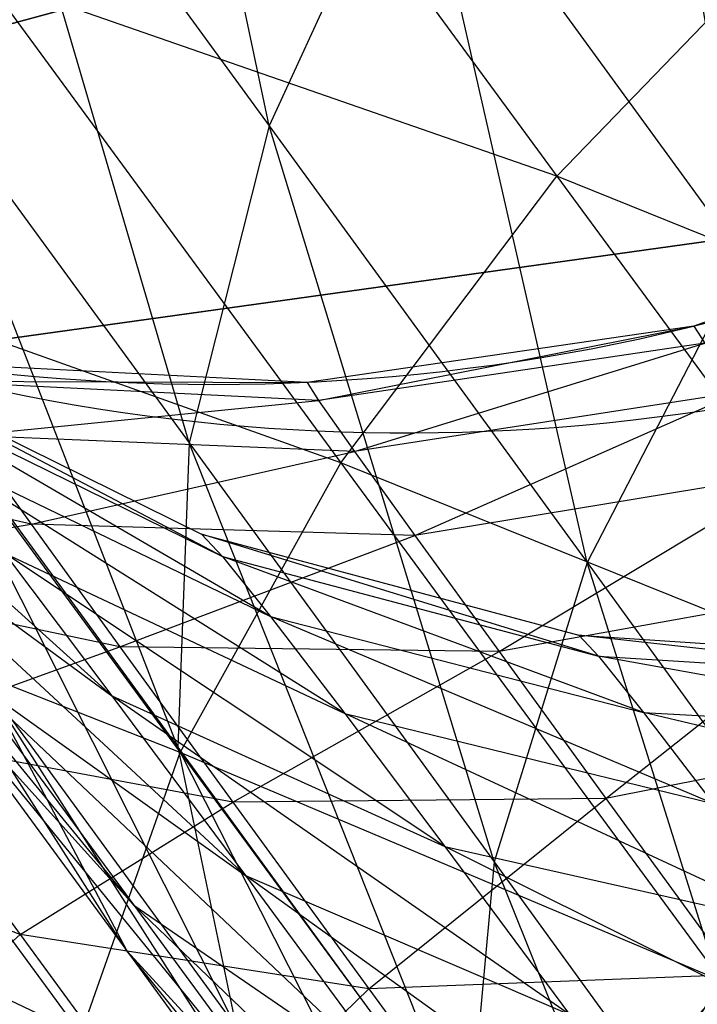
# Model space of a CAD drawing. Extents: x 1507.4 to 1554.7, y 1494 to 1543.3.
# Drawn here: x 1527.1 to 1527.2, y 1500.8 to 1500.9 of the extents above; entities that cross this region are included whole.
import ezdxf

# ---------------------------------------------------------------- set-up
doc = ezdxf.new("R2010")
doc.units = 0
doc.header["$MEASUREMENT"] = 0
for name, color, linetype in [('BUILDING', 254, 'Continuous'), ('PIPING', 254, 'Continuous'), ('TERRAIN_DECIMATE', 254, 'Continuous')]:
    doc.layers.add(name, color=color, linetype=linetype)

msp = doc.modelspace()

# ---------------------------------------------------------------- linework, layer by layer
at = {"layer": 'PIPING', "extrusion": (0.015888176577569, -0.007348527359364998, 0.9998467707557438)}
msp.add_circle((2003.415146473005, -754.6216298328917, 83.3404145676437), 0.177800355600711, dxfattribs=at)
at = {"layer": 'PIPING', "extrusion": (0.002123457366435001, 0.002567868718767002, 0.9999944484741184)}
msp.add_circle((1526.975338855995, 1500.811962775646, 75.75077924802854), 0.177800355600711, dxfattribs=at)

# ---------------------------------------------------------------- meshes
at = {"layer": 'BUILDING', "color": 151}
mesh = msp.add_polyface(dxfattribs=at)
corners = [(1524.164127940385, 1497.983699360393, 67.82764268074847), (1528.224425815224, 1501.164384763809, 67.61441803131916), (1528.242949632398, 1501.139693015396, 69.68784564886907), (1532.097641414291, 1504.198695950652, 67.40154051934101), (1529.028265809883, 1501.793289378916, 67.61419463311054), (1532.118644095844, 1504.109577826149, 72.98670411263325), (1523.671534111307, 1497.565749586049, 69.5504910365186), (1523.683252085171, 1497.509503125619, 73.01187920723773), (1524.031081687622, 1497.84790885648, 69.5049850359998), (1529.046789627057, 1501.768597630503, 69.68762225066044)]
mesh.append_faces([[corners[k] for k in face] for face in [(0, 1, 2), (1, 0, 3), (1, 3, 4), (4, 3, 5), (6, 5, 7), (5, 6, 8), (5, 8, 0), (5, 0, 2), (5, 2, 9), (5, 9, 4)]], dxfattribs={"color": 151})
at = {"layer": 'PIPING'}
mesh = msp.add_polyface(dxfattribs=at)
corners = [(1527.006193161434, 1500.868000365613, 68.60571305361694), (1527.032820228832, 1500.84923263744, 68.65458749142593), (1527.034054232199, 1500.847312680445, 68.60897631851142), (1527.064295499805, 1500.834260144932, 68.65455911961502), (1527.065447995151, 1500.832467019725, 68.61196078267997), (1527.168363703272, 1500.82744264214, 68.61817388144439), (1527.200228267835, 1500.840634740655, 68.65425409284538), (1527.201180282367, 1500.839153532633, 68.61906583515113), (1527.23016403126, 1500.858487105821, 68.65414468851989), (1527.231106984371, 1500.857019993939, 68.61929128972), (1527.010355361096, 1500.862098560825, 68.55730734673446), (1527.034054232199, 1500.847312680445, 68.60897631851142), (1527.037938070603, 1500.841805598339, 68.5638080081076), (1527.065447995151, 1500.832467019725, 68.61196078267997), (1527.069075275515, 1500.827323712351, 68.56977604237503), (1527.201180282367, 1500.839153532633, 68.61906583515113), (1527.204176596835, 1500.834904911645, 68.58421926108306), (1527.231106984371, 1500.857019993939, 68.61929128972), (1527.234074777685, 1500.85281180311, 68.58477629629081), (1527.017317244901, 1500.852409341714, 68.50984243956512), (1527.037938070603, 1500.841805598339, 68.5638080081076), (1527.044434348941, 1500.83276440141, 68.51951755491203), (1527.069075275515, 1500.827323712351, 68.56977604237503), (1527.204176596835, 1500.834904911645, 68.58421926108306), (1527.209188356316, 1500.827929784273, 68.55004994479125), (1527.234074777685, 1500.85281180311, 68.58477629629081), (1527.017317244901, 1500.852409341714, 68.50984243956512), (1527.027011754836, 1500.839026043712, 68.46377542522853), (1527.044434348941, 1500.83276440141, 68.51951755491203), (1527.018393670099, 1500.844618119688, 68.40318506118959), (1527.027011754836, 1500.839026043712, 68.46377542522853), (1527.039345530579, 1500.822077512175, 68.41954994854635), (1527.04127350658, 1500.997689015335, 68.26658306178754), (1527.004385282246, 1500.996263594755, 68.33313579765266), (1527.024676006497, 1500.968465068668, 68.27582170535928), (1527.019859534399, 1500.848035365475, 68.33900345397299), (1527.018393670099, 1500.844618119688, 68.40318506118959), (1527.034281096024, 1500.822852160068, 68.35830873903936), (1527.087555029773, 1500.990820214633, 68.2050911253423), (1527.04127350658, 1500.997689015335, 68.26658306178754), (1527.065379487157, 1500.964735041754, 68.21162393597072), (1527.024676006497, 1500.968465068668, 68.27582170535928), (1527.048214265539, 1500.936287188273, 68.22215690371698), (1527.013944748892, 1500.937703341334, 68.28820819036221), (1527.036719002341, 1500.906569902499, 68.23628525343841), (1527.009492151003, 1500.906585988158, 68.303266500599), (1527.031335447861, 1500.876725193655, 68.2534660315246), (1527.011489341498, 1500.876308810162, 68.32041796204751), (1527.03227052772, 1500.847899977734, 68.27303900291328), (1527.019859534399, 1500.848035365475, 68.33900345397299), (1527.039488263742, 1500.821201994333, 68.29425198259881), (1527.113888680585, 1501.013540282845, 68.20280951914495), (1527.141616020171, 1500.975698570315, 68.15113358107513), (1527.087555029773, 1500.990820214633, 68.2050911253423), (1527.115149173272, 1500.953160286439, 68.15366342571681), (1527.065379487157, 1500.964735041754, 68.21162393597072), (1527.092579169271, 1500.927613464666, 68.16093140748447), (1527.048214265539, 1500.936287188273, 68.22215690371698), (1527.074773366917, 1500.90003986019, 68.17265820411151), (1527.036719002341, 1500.906569902499, 68.23628525343841), (1527.062416044577, 1500.871499085149, 68.18839319703287), (1527.031335447861, 1500.876725193655, 68.2534660315246), (1527.055982085496, 1500.8430879818, 68.20753168222612), (1527.03227052772, 1500.847899977734, 68.27303900291328), (1527.055718719951, 1500.815898350828, 68.22933817562765), (1527.170962617353, 1500.994362183741, 68.1534391036362), (1527.113888680585, 1501.013540282845, 68.20280951914495), (1527.141616020171, 1500.975698570315, 68.15113358107513), (1527.141616020171, 1500.975698570315, 68.15113358107513), (1527.172230046607, 1500.933972842497, 68.1043046703667), (1527.115149173272, 1500.953160286439, 68.15366342571681), (1527.145616132256, 1500.911634996895, 68.10705947783893), (1527.092579169271, 1500.927613464666, 68.16093140748447), (1527.122610611975, 1500.88668177336, 68.11499364582008), (1527.074773366917, 1500.90003986019, 68.17265820411151), (1527.104097552139, 1500.860072131794, 68.12780232635444), (1527.062416044577, 1500.871499085149, 68.18839319703287), (1527.090788415724, 1500.832828647129, 68.14499325958198), (1527.055982085496, 1500.8430879818, 68.20753168222612), (1527.202061189725, 1501.008433886929, 68.16049139109558), (1527.232092628774, 1500.967502203287, 68.11455362943119), (1527.170962617353, 1500.994362183741, 68.1534391036362), (1527.201429581288, 1500.952836888325, 68.10683515575832), (1527.141616020171, 1500.975698570315, 68.15113358107513), (1527.172230046607, 1500.933972842497, 68.1043046703667), (1527.172230046607, 1500.933972842497, 68.1043046703667), (1527.205435943778, 1500.888764922574, 68.06277379301494), (1527.145616132256, 1500.911634996895, 68.10705947783893), (1527.178662529395, 1500.866644235311, 68.06572806743091), (1527.122610611975, 1500.88668177336, 68.11499364582008), (1527.155184593416, 1500.842334170005, 68.07425309625572), (1527.104097552139, 1500.860072131794, 68.12780232635444), (1527.135904399719, 1500.816768939066, 68.08802124765819), (1527.090788415724, 1500.832828647129, 68.14499325958198), (1527.201429581288, 1500.952836888325, 68.10683515575832), (1527.234475974216, 1500.907846133639, 68.06550376025146), (1527.172230046607, 1500.933972842497, 68.1043046703667), (1527.205435943778, 1500.888764922574, 68.06277379301494), (1527.205435943778, 1500.888764922574, 68.06277379301494), (1527.240913918281, 1500.840510196979, 68.02694086638397), (1527.178662529395, 1500.866644235311, 68.06572806743091), (1527.213970073794, 1500.818621313405, 68.03006727901405), (1527.155184593416, 1500.842334170005, 68.07425309625572)]
mesh.append_faces([[corners[k] for k in face] for face in [(0, 1, 2), (1, 2, 3), (2, 3, 4), (5, 6, 7), (6, 7, 8), (7, 8, 9), (10, 11, 12), (11, 12, 13), (12, 13, 14), (15, 16, 17), (16, 17, 18), (19, 20, 21), (20, 21, 22), (23, 24, 25), (26, 27, 28), (29, 30, 31), (32, 33, 34), (35, 36, 37), (38, 39, 40), (39, 40, 41), (40, 41, 42), (41, 42, 43), (42, 43, 44), (44, 45, 46), (46, 47, 48), (48, 49, 50), (51, 52, 53), (52, 53, 54), (53, 54, 55), (54, 55, 56), (55, 56, 57), (56, 57, 58), (57, 58, 59), (58, 59, 60), (59, 60, 61), (60, 61, 62), (61, 62, 63), (62, 63, 64), (65, 66, 67), (68, 69, 70), (69, 70, 71), (70, 71, 72), (71, 72, 73), (72, 73, 74), (73, 74, 75), (74, 75, 76), (75, 76, 77), (76, 77, 78), (79, 80, 81), (80, 81, 82), (81, 82, 83), (82, 83, 84), (85, 86, 87), (86, 87, 88), (87, 88, 89), (88, 89, 90), (89, 90, 91), (90, 91, 92), (91, 92, 93), (94, 95, 96), (95, 96, 97), (98, 99, 100), (99, 100, 101), (100, 101, 102)]])
mesh = msp.add_polyface(dxfattribs=at)
corners = [(1527.289636502755, 1500.832290468099, 72.8955919485159), (1527.291175594738, 1500.830656572497, 72.93025458265018), (1527.259452909324, 1500.814863611108, 72.89594349671077), (1527.261006774705, 1500.813214026321, 72.93093914199542), (1527.226450490184, 1500.8036603308, 72.8963855843611), (1527.123459882366, 1500.810411955655, 72.89807176995944), (1527.125340990713, 1500.80841499372, 72.94043699312877), (1527.09220525368, 1500.825827661775, 72.89868173409177), (1527.094219392492, 1500.823689444414, 72.94404331255626), (1527.291175594738, 1500.830656572497, 72.93025458265018), (1527.294675737317, 1500.826280381318, 72.96453482318594), (1527.261006774705, 1500.813214026321, 72.93093914199542), (1527.264540545201, 1500.808795788238, 72.9655487577982), (1527.228048155943, 1500.801964253575, 72.93236750770282), (1527.125340990713, 1500.80841499372, 72.94043699312877), (1527.12961889853, 1500.803066338859, 72.98233482647609), (1527.094219392492, 1500.823689444414, 72.94404331255626), (1527.098799881363, 1500.817962508836, 72.98890445042325), (1527.294675737317, 1500.826280381318, 72.96453482318594), (1527.300103524229, 1500.81920364706, 72.99810561943721), (1527.264540545201, 1500.808795788238, 72.9655487577982), (1527.270020482095, 1500.801651063954, 72.99944204498004), (1527.098799881363, 1500.817962508836, 72.98890445042325), (1527.105902995908, 1500.808701484759, 73.03283709693622), (1527.071626323411, 1500.838616713861, 72.99596628952693), (1527.105902995908, 1500.808701484759, 73.03283709693622), (1527.115460987898, 1500.795994729147, 73.07542211223317), (1527.079238551022, 1500.82869191752, 73.04304778981876), (1527.089481593713, 1500.815074423786, 73.08868502486419), (1527.089481593713, 1500.815074423786, 73.08868502486419), (1527.102257727015, 1500.79789416096, 73.13244258273315), (1527.068239661755, 1500.839055489643, 73.10241663861942), (1527.091968302093, 1500.944189930711, 73.2765388547994), (1527.087882480695, 1501.001940911715, 73.22757112827075), (1527.109128494453, 1500.973152147412, 73.28557135943245), (1527.084404841724, 1500.824004423753, 73.21316150981856), (1527.104286322064, 1500.796914681592, 73.25732187494559), (1527.076743548255, 1500.852345219647, 73.23194908384156), (1527.097792325266, 1500.823664956784, 73.27870223518384), (1527.075458599043, 1500.882603085498, 73.24920245153754), (1527.097583169734, 1500.852456999181, 73.29834512654614), (1527.080599363026, 1500.913615257122, 73.26425857316626), (1527.103666870382, 1500.882184353935, 73.31549568135213), (1527.091968302093, 1500.944189930711, 73.2765388547994), (1527.115809663121, 1500.911704602661, 73.32949482310485), (1527.109128494453, 1500.973152147412, 73.28557135943245), (1527.133544875414, 1500.939883320936, 73.33980456400586), (1527.131420487774, 1500.999388905283, 73.29100899059247), (1527.156190966035, 1500.965637600799, 73.34602870453071), (1527.097792325266, 1500.823664956784, 73.27870223518384), (1527.121373357654, 1500.791396200836, 73.32176181334924), (1527.097583169734, 1500.852456999181, 73.29834512654614), (1527.122369412514, 1500.818538989755, 73.34360545534565), (1527.103666870382, 1500.882184353935, 73.31549568135213), (1527.129509494507, 1500.84682077898, 73.36268498409463), (1527.115809663121, 1500.911704602661, 73.32949482310485), (1527.142519233221, 1500.87515468767, 73.3782671879597), (1527.133544875414, 1500.939883320936, 73.33980456400586), (1527.160898642934, 1500.902451870613, 73.38975325632762), (1527.156190966035, 1500.965637600799, 73.34602870453071), (1527.183941440455, 1500.927663297945, 73.39670177210044), (1527.182877674116, 1500.987977720984, 73.34792805869054), (1527.210762078463, 1500.949820129979, 73.3988457213707), (1527.210762078463, 1500.949820129979, 73.3988457213707), (1527.24137481316, 1500.907783233921, 73.44490993428899), (1527.24032989493, 1500.968070863939, 73.39610270071698), (1527.270795551376, 1500.926235918678, 73.44194564629268), (1527.271508568175, 1500.98171417039, 73.38857813585473), (1527.30153872533, 1500.940477238413, 73.4337657432623), (1527.122369412514, 1500.818538989755, 73.34360545534565), (1527.149580843157, 1500.781172716555, 73.38455158878043), (1527.129509494507, 1500.84682077898, 73.36268498409463), (1527.157880654752, 1500.807861967815, 73.4053762297697), (1527.142519233221, 1500.87515468767, 73.3782671879597), (1527.171842160471, 1500.834888923244, 73.42239058423709), (1527.160898642934, 1500.902451870613, 73.38975325632762), (1527.190928805541, 1500.861214946187, 73.43494084883405), (1527.183941440455, 1500.927663297945, 73.39670177210044), (1527.214407108983, 1500.885828343962, 73.44254470277501), (1527.210762078463, 1500.949820129979, 73.3988457213707), (1527.24137481316, 1500.907783233921, 73.44490993428899), (1527.24137481316, 1500.907783233921, 73.44490993428899), (1527.274423756935, 1500.862268146514, 73.48568118024541), (1527.270795551376, 1500.926235918678, 73.44194564629268), (1527.303685744434, 1500.880939460363, 73.48252103138637), (1527.171842160471, 1500.834888923244, 73.42239058423709), (1527.203498668486, 1500.79129150517, 73.46144403923226), (1527.190928805541, 1500.861214946187, 73.43494084883405), (1527.223348832425, 1500.816566009631, 73.47493620622826), (1527.214407108983, 1500.885828343962, 73.44254470277501), (1527.247297298998, 1500.840531894162, 73.48312010276986), (1527.24137481316, 1500.907783233921, 73.44490993428899), (1527.274423756935, 1500.862268146514, 73.48568118024541), (1527.223348832425, 1500.816566009631, 73.47493620622826), (1527.257849376427, 1500.768931089013, 73.50935772467328), (1527.247297298998, 1500.840531894162, 73.48312010276986), (1527.282298190027, 1500.792206144734, 73.51804078031255), (1527.274423756935, 1500.862268146514, 73.48568118024541), (1527.309593594034, 1500.813709135251, 73.5207704346247)]
mesh.append_faces([[corners[k] for k in face] for face in [(0, 1, 2), (1, 2, 3), (2, 3, 4), (5, 6, 7), (6, 7, 8), (9, 10, 11), (10, 11, 12), (11, 12, 13), (14, 15, 16), (15, 16, 17), (18, 19, 20), (19, 20, 21), (22, 23, 24), (25, 26, 27), (26, 27, 28), (29, 30, 31), (32, 33, 34), (35, 36, 37), (36, 37, 38), (38, 39, 40), (40, 41, 42), (41, 42, 43), (42, 43, 44), (43, 44, 45), (44, 45, 46), (45, 46, 47), (46, 47, 48), (49, 50, 51), (50, 51, 52), (51, 52, 53), (52, 53, 54), (53, 54, 55), (54, 55, 56), (55, 56, 57), (56, 57, 58), (57, 58, 59), (58, 59, 60), (59, 60, 61), (60, 61, 62), (63, 64, 65), (64, 65, 66), (65, 66, 67), (66, 67, 68), (69, 70, 71), (70, 71, 72), (71, 72, 73), (72, 73, 74), (73, 74, 75), (74, 75, 76), (75, 76, 77), (76, 77, 78), (77, 78, 79), (78, 79, 80), (81, 82, 83), (82, 83, 84), (85, 86, 87), (86, 87, 88), (87, 88, 89), (88, 89, 90), (89, 90, 91), (90, 91, 92), (93, 94, 95), (95, 96, 97), (96, 97, 98)]])
mesh = msp.add_polyface(dxfattribs=at)
corners = [(1527.064295499805, 1500.834260144932, 68.65455911961502), (1527.065447995151, 1500.832467019725, 68.61196078267997), (1527.098086939781, 1500.825715851998, 68.65450929013198), (1527.099167977614, 1500.824033885778, 68.61455173698371), (1527.13289595497, 1500.823928104381, 68.65443996993011), (1527.133918363253, 1500.822337363347, 68.61664964166587), (1527.065447995151, 1500.832467019725, 68.61196078267997), (1527.069075275515, 1500.827323712351, 68.56977604237503), (1527.099167977614, 1500.824033885778, 68.61455173698371), (1527.102570399295, 1500.819209415174, 68.57498215046829), (1527.133918363253, 1500.822337363347, 68.61664964166587), (1527.137136245258, 1500.817774559254, 68.5792262693972), (1527.044434348941, 1500.83276440141, 68.51951755491203), (1527.069075275515, 1500.827323712351, 68.56977604237503), (1527.075142445083, 1500.818879719661, 68.52841120866245), (1527.102570399295, 1500.819209415174, 68.57498215046829), (1527.108261443449, 1500.811288898336, 68.53618162778324), (1527.137136245258, 1500.817774559254, 68.5792262693972), (1527.027011754836, 1500.839026043712, 68.46377542522853), (1527.044434348941, 1500.83276440141, 68.51951755491203), (1527.053480478108, 1500.820276166534, 68.47653150466388), (1527.075142445083, 1500.818879719661, 68.52841120866245), (1527.083591035575, 1500.807216396121, 68.48826460448211), (1527.108261443449, 1500.811288898336, 68.53618162778324), (1527.116186294717, 1500.800348617535, 68.4985238155455), (1527.14251861338, 1500.810283643005, 68.54253020790523), (1527.027011754836, 1500.839026043712, 68.46377542522853), (1527.039345530579, 1500.822077512175, 68.41954994854635), (1527.053480478108, 1500.820276166534, 68.47653150466388), (1527.064989366096, 1500.804461161511, 68.43526384142345), (1527.083591035575, 1500.807216396121, 68.48826460448211), (1527.094339700702, 1500.792446057346, 68.44972287026351), (1527.116186294717, 1500.800348617535, 68.4985238155455), (1527.126268626515, 1500.786493928961, 68.46237139311737), (1527.018393670099, 1500.844618119688, 68.40318506118959), (1527.034281096024, 1500.822852160068, 68.35830873903936), (1527.039345530579, 1500.822077512175, 68.41954994854635), (1527.054199795261, 1500.801727012678, 68.37759192940896), (1527.064989366096, 1500.804461161511, 68.43526384142345), (1527.078850173563, 1500.785471702315, 68.39611198661035), (1527.094339700702, 1500.792446057346, 68.44972287026351), (1527.107284932456, 1500.774710948406, 68.413157193932), (1527.126268626515, 1500.786493928961, 68.46237139311737), (1527.138411339124, 1500.769858261241, 68.42807251122898), (1527.019859534399, 1500.848035365475, 68.33900345397299), (1527.039488263742, 1500.821201994333, 68.29425198259881), (1527.034281096024, 1500.822852160068, 68.35830873903936), (1527.052711308568, 1500.797657228111, 68.31628976670211), (1527.054199795261, 1500.801727012678, 68.37759192940896), (1527.071431483964, 1500.77817049742, 68.33830546123093), (1527.078850173563, 1500.785471702315, 68.39611198661035), (1527.094929402027, 1500.763490669148, 68.35945300665801), (1527.107284932456, 1500.774710948406, 68.413157193932), (1527.122302047603, 1500.75418186087, 68.37891971972888), (1527.138411339124, 1500.769858261241, 68.42807251122898), (1527.03227052772, 1500.847899977734, 68.27303900291328), (1527.055718719951, 1500.815898350828, 68.22933817562765), (1527.039488263742, 1500.821201994333, 68.29425198259881), (1527.061636100463, 1500.790975077432, 68.25297466200894), (1527.052711308568, 1500.797657228111, 68.31628976670211), (1527.073506808308, 1500.769275949584, 68.27753281687504), (1527.071431483964, 1500.77817049742, 68.33830546123093), (1527.090874648401, 1500.751634846866, 68.30206887611307), (1527.094929402027, 1500.763490669148, 68.35945300665801), (1527.113072207934, 1500.73872973078, 68.3256399342895), (1527.122302047603, 1500.75418186087, 68.37891971972888), (1527.090788415724, 1500.832828647129, 68.14499325958198), (1527.055982085496, 1500.8430879818, 68.20753168222612), (1527.083194669427, 1500.805998278506, 68.16590581742233), (1527.055718719951, 1500.815898350828, 68.22933817562765), (1527.081608118134, 1500.780612106368, 68.18973632809823), (1527.061636100463, 1500.790975077432, 68.25297466200894), (1527.086089745884, 1500.757645689594, 68.21556901839679), (1527.073506808308, 1500.769275949584, 68.27753281687504), (1527.096467322557, 1500.737981642814, 68.24241113570636), (1527.090874648401, 1500.751634846866, 68.30206887611307), (1527.135904399719, 1500.816768939066, 68.08802124765819), (1527.090788415724, 1500.832828647129, 68.14499325958198), (1527.121562872039, 1500.790931008697, 68.1065033963055), (1527.083194669427, 1500.805998278506, 68.16590581742233), (1527.112711142519, 1500.765813297554, 68.12898930815166), (1527.081608118134, 1500.780612106368, 68.18973632809823), (1527.109689379984, 1500.74238109166, 68.15461486485904), (1527.086089745884, 1500.757645689594, 68.21556901839679)]
mesh.append_faces([[corners[k] for k in face] for face in [(0, 1, 2), (1, 2, 3), (2, 3, 4), (3, 4, 5), (6, 7, 8), (7, 8, 9), (8, 9, 10), (9, 10, 11), (12, 13, 14), (13, 14, 15), (14, 15, 16), (15, 16, 17), (18, 19, 20), (19, 20, 21), (20, 21, 22), (21, 22, 23), (22, 23, 24), (23, 24, 25), (26, 27, 28), (27, 28, 29), (28, 29, 30), (29, 30, 31), (30, 31, 32), (31, 32, 33), (34, 35, 36), (35, 36, 37), (36, 37, 38), (37, 38, 39), (38, 39, 40), (39, 40, 41), (40, 41, 42), (41, 42, 43), (44, 45, 46), (45, 46, 47), (46, 47, 48), (47, 48, 49), (48, 49, 50), (49, 50, 51), (50, 51, 52), (51, 52, 53), (52, 53, 54), (55, 56, 57), (56, 57, 58), (57, 58, 59), (58, 59, 60), (59, 60, 61), (60, 61, 62), (61, 62, 63), (62, 63, 64), (63, 64, 65), (66, 67, 68), (67, 68, 69), (68, 69, 70), (69, 70, 71), (70, 71, 72), (71, 72, 73), (72, 73, 74), (73, 74, 75), (76, 77, 78), (77, 78, 79), (78, 79, 80), (79, 80, 81), (80, 81, 82), (81, 82, 83)]])
mesh = msp.add_polyface(dxfattribs=at)
corners = [(1527.13289595497, 1500.823928104381, 68.65443996993011), (1527.133918363253, 1500.822337363347, 68.61664964166587), (1527.167384862715, 1500.828965597399, 68.65435381141609), (1527.168363703272, 1500.82744264214, 68.61817388144439), (1527.200228267835, 1500.840634740655, 68.65425409284538), (1527.133918363253, 1500.822337363347, 68.61664964166587), (1527.137136245258, 1500.817774559254, 68.5792262693972), (1527.168363703272, 1500.82744264214, 68.61817388144439), (1527.171444457017, 1500.823074288855, 68.582345261249), (1527.201180282367, 1500.839153532633, 68.61906583515113), (1527.204176596835, 1500.834904911645, 68.58421926108306), (1527.108261443449, 1500.811288898336, 68.53618162778324), (1527.137136245258, 1500.817774559254, 68.5792262693972), (1527.14251861338, 1500.810283643005, 68.54253020790523), (1527.171444457017, 1500.823074288855, 68.582345261249), (1527.176597461859, 1500.815902575876, 68.54721295741504), (1527.204176596835, 1500.834904911645, 68.58421926108306), (1527.209188356316, 1500.827929784273, 68.55004994479125), (1527.116186294717, 1500.800348617535, 68.4985238155455), (1527.14251861338, 1500.810283643005, 68.54253020790523), (1527.150013631197, 1500.799936743121, 68.50691488293117), (1527.176597461859, 1500.815902575876, 68.54721295741504), (1527.183773081917, 1500.805996605034, 68.51311536041206), (1527.209188356316, 1500.827929784273, 68.55004994479125), (1527.216167297128, 1500.818295323304, 68.51688694861835), (1527.23903884997, 1500.845903046411, 68.55093215313858), (1527.116186294717, 1500.800348617535, 68.4985238155455), (1527.126268626515, 1500.786493928961, 68.46237139311737), (1527.150013631197, 1500.799936743121, 68.50691488293117), (1527.159549112072, 1500.786833507143, 68.47272330430454), (1527.183773081917, 1500.805996605034, 68.51311536041206), (1527.192902223433, 1500.793451751107, 68.48038083222812), (1527.216167297128, 1500.818295323304, 68.51688694861835), (1527.225046205505, 1500.80609432303, 68.48504966405338), (1527.245951377235, 1500.836360271377, 68.51808471885627), (1527.25474580223, 1500.824275372211, 68.48655038979953), (1527.126268626515, 1500.786493928961, 68.46237139311737), (1527.138411339124, 1500.769858261241, 68.42807251122898), (1527.159549112072, 1500.786833507143, 68.47272330430454), (1527.171033228385, 1500.771100130179, 68.4402847578854), (1527.192902223433, 1500.793451751107, 68.48038083222812), (1527.203896948947, 1500.778388846285, 68.44932460692829), (1527.225046205505, 1500.80609432303, 68.48504966405338), (1527.235739581016, 1500.791444278095, 68.4548446824879), (1527.25474580223, 1500.824275372211, 68.48655038979953), (1527.265337408654, 1500.809764743942, 68.45663283673233), (1527.280859656674, 1500.847296219808, 68.48482534197277), (1527.122302047603, 1500.75418186087, 68.37891971972888), (1527.138411339124, 1500.769858261241, 68.42807251122898), (1527.152497507243, 1500.750601824918, 68.39595750627225), (1527.171033228385, 1500.771100130179, 68.4402847578854), (1527.184355382479, 1500.752888138059, 68.40991161671585), (1527.203896948947, 1500.778388846285, 68.44932460692829), (1527.216651388914, 1500.760952929367, 68.42024578807062), (1527.235739581016, 1500.791444278095, 68.4548446824879), (1527.248144423127, 1500.774486288443, 68.42656290439075), (1527.265337408654, 1500.809764743942, 68.45663283673233), (1527.277624216737, 1500.792968118005, 68.4286201885075), (1527.184355382479, 1500.752888138059, 68.40991161671585), (1527.199387271601, 1500.732372910973, 68.38189640549129), (1527.216651388914, 1500.760952929367, 68.42024578807062), (1527.231042718816, 1500.741311947674, 68.39342442062801), (1527.248144423127, 1500.774486288443, 68.42656290439075), (1527.262141282967, 1500.755383652203, 68.4004767006368), (1527.277624216737, 1500.792968118005, 68.4286201885075), (1527.291487886734, 1500.774047262023, 68.40278222319787), (1527.262141282967, 1500.755383652203, 68.4004767006368), (1527.277595366656, 1500.734320347839, 68.3768372973532), (1527.291487886734, 1500.774047262023, 68.40278222319787), (1527.213970073794, 1500.818621313405, 68.03006727901405), (1527.155184593416, 1500.842334170005, 68.07425309625572), (1527.189987414421, 1500.794997742635, 68.03910209146446), (1527.135904399719, 1500.816768939066, 68.08802124765819), (1527.16988759101, 1500.770547310005, 68.0536980619759), (1527.121562872039, 1500.790931008697, 68.1065033963055), (1527.154443035046, 1500.746209653885, 68.0732942810387), (1527.112711142519, 1500.765813297554, 68.12898930815166), (1527.240913918281, 1500.840510196979, 68.02694086638397), (1527.278322293576, 1500.789673387373, 67.99715103116935), (1527.213970073794, 1500.818621313405, 68.03006727901405), (1527.25119874847, 1500.768028707425, 68.00042055455154), (1527.189987414421, 1500.794997742635, 68.03910209146446), (1527.226683907718, 1500.745128362911, 68.0098791560263), (1527.16988759101, 1500.770547310005, 68.0536980619759), (1527.205719861244, 1500.721852391819, 68.02516333666748), (1527.154443035046, 1500.746209653885, 68.0732942810387), (1527.307012199681, 1500.809230601876, 68.00019623247093), (1527.240913918281, 1500.840510196979, 68.02694086638397), (1527.278322293576, 1500.789673387373, 67.99715103116935)]
mesh.append_faces([[corners[k] for k in face] for face in [(0, 1, 2), (1, 2, 3), (2, 3, 4), (5, 6, 7), (6, 7, 8), (7, 8, 9), (8, 9, 10), (11, 12, 13), (12, 13, 14), (13, 14, 15), (14, 15, 16), (15, 16, 17), (18, 19, 20), (19, 20, 21), (20, 21, 22), (21, 22, 23), (22, 23, 24), (23, 24, 25), (26, 27, 28), (27, 28, 29), (28, 29, 30), (29, 30, 31), (30, 31, 32), (31, 32, 33), (32, 33, 34), (33, 34, 35), (36, 37, 38), (37, 38, 39), (38, 39, 40), (39, 40, 41), (40, 41, 42), (41, 42, 43), (42, 43, 44), (43, 44, 45), (44, 45, 46), (47, 48, 49), (48, 49, 50), (49, 50, 51), (50, 51, 52), (51, 52, 53), (52, 53, 54), (53, 54, 55), (54, 55, 56), (55, 56, 57), (58, 59, 60), (60, 61, 62), (61, 62, 63), (62, 63, 64), (63, 64, 65), (66, 67, 68), (69, 70, 71), (70, 71, 72), (71, 72, 73), (72, 73, 74), (73, 74, 75), (74, 75, 76), (77, 78, 79), (78, 79, 80), (79, 80, 81), (80, 81, 82), (81, 82, 83), (82, 83, 84), (83, 84, 85), (86, 87, 88)]])
mesh = msp.add_polyface(dxfattribs=at)
corners = [(1527.191897516823, 1500.799111150258, 72.89690122414302), (1527.193566297134, 1500.797339576668, 72.9344847242899), (1527.157121853572, 1500.801390893514, 72.89747056770995), (1527.15888633376, 1500.799517722304, 72.93720946121884), (1527.123459882366, 1500.810411955655, 72.89807176995944), (1527.125340990713, 1500.80841499372, 72.94043699312877), (1527.193566297134, 1500.797339576668, 72.9344847242899), (1527.197361382011, 1500.792594625715, 72.97165358472537), (1527.15888633376, 1500.799517722304, 72.93720946121884), (1527.162899055324, 1500.794500651046, 72.9765099327631), (1527.125340990713, 1500.80841499372, 72.94043699312877), (1527.12961889853, 1500.803066338859, 72.98233482647609), (1527.197361382011, 1500.792594625715, 72.97165358472537), (1527.203246547373, 1500.784921561256, 73.00805321741774), (1527.162899055324, 1500.794500651046, 72.9765099327631), (1527.169121730301, 1500.786387545414, 73.0149970244236), (1527.12961889853, 1500.803066338859, 72.98233482647609), (1527.136252837762, 1500.794417053087, 73.02336551655006), (1527.098799881363, 1500.817962508836, 72.98890445042325), (1527.105902995908, 1500.808701484759, 73.03283709693622), (1527.211165643821, 1500.774393608357, 73.04333626139831), (1527.169121730301, 1500.786387545414, 73.0149970244236), (1527.177494987237, 1500.775255835678, 73.05230351198387), (1527.136252837762, 1500.794417053087, 73.02336551655006), (1527.145179480014, 1500.782549637802, 73.06313756514264), (1527.105902995908, 1500.808701484759, 73.03283709693622), (1527.115460987898, 1500.795994729147, 73.07542211223317), (1527.177494987237, 1500.775255835678, 73.05230351198387), (1527.187938917968, 1500.761211708463, 73.08807342160415), (1527.145179480014, 1500.782549637802, 73.06313756514264), (1527.156313651102, 1500.767577343356, 73.10127151418399), (1527.115460987898, 1500.795994729147, 73.07542211223317), (1527.127382653538, 1500.779963484071, 73.11625314164829), (1527.089481593713, 1500.815074423786, 73.08868502486419), (1527.102257727015, 1500.79789416096, 73.13244258273315), (1527.187938917968, 1500.761211708463, 73.08807342160415), (1527.200353891883, 1500.744389178929, 73.12196548689079), (1527.156313651102, 1500.767577343356, 73.10127151418399), (1527.169549129911, 1500.749643022624, 73.13740348476841), (1527.127382653538, 1500.779963484071, 73.11625314164829), (1527.141554233667, 1500.760760730649, 73.15494061667395), (1527.102257727015, 1500.79789416096, 73.13244258273315), (1527.117445035115, 1500.777315061723, 73.17390293288898), (1527.081904415203, 1500.820680290441, 73.14921767670585), (1527.098148048005, 1500.798669854635, 73.19356172192765), (1527.169549129911, 1500.749643022624, 73.13740348476841), (1527.184759610387, 1500.728917784108, 73.17118873108102), (1527.141554233667, 1500.760760730649, 73.15494061667395), (1527.157840513023, 1500.738569669519, 73.19111538711857), (1527.117445035115, 1500.777315061723, 73.17390293288898), (1527.134898615503, 1500.753533485931, 73.2126704867549), (1527.098148048005, 1500.798669854635, 73.19356172192765), (1527.11681558139, 1500.773234193478, 73.23502568282109), (1527.084404841724, 1500.824004423753, 73.21316150981856), (1527.104286322064, 1500.796914681592, 73.25732187494559), (1527.184759610387, 1500.728917784108, 73.17118873108102), (1527.201799982519, 1500.705599396375, 73.20230489257645), (1527.157840513023, 1500.738569669519, 73.19111538711857), (1527.176086084974, 1500.713602035941, 73.22443229552282), (1527.134898615503, 1500.753533485931, 73.2126704867549), (1527.154451924943, 1500.726776330032, 73.24837534619273), (1527.11681558139, 1500.773234193478, 73.23502568282109), (1527.137728887421, 1500.744615991334, 73.27321392703725), (1527.104286322064, 1500.796914681592, 73.25732187494559), (1527.126559623004, 1500.766435443603, 73.29799350757075), (1527.097792325266, 1500.823664956784, 73.27870223518384), (1527.121373357654, 1500.791396200836, 73.32176181334924), (1527.154451924943, 1500.726776330032, 73.24837534619273), (1527.175918414082, 1500.697298918928, 73.28067683461978), (1527.137728887421, 1500.744615991334, 73.27321392703725), (1527.160688429677, 1500.713088319876, 73.30776208672594), (1527.126559623004, 1500.766435443603, 73.29799350757075), (1527.151012232801, 1500.732857538137, 73.3347883339591), (1527.121373357654, 1500.791396200836, 73.32176181334924), (1527.147261654459, 1500.755846811121, 73.3607169728346), (1527.122369412514, 1500.818538989755, 73.34360545534565), (1527.149580843157, 1500.781172716555, 73.38455158878043), (1527.151012232801, 1500.732857538137, 73.3347883339591), (1527.17741081628, 1500.696501317427, 73.36735528368426), (1527.147261654459, 1500.755846811121, 73.3607169728346), (1527.17521018115, 1500.717356025716, 73.39519602466298), (1527.149580843157, 1500.781172716555, 73.38455158878043), (1527.178957797536, 1500.740714685832, 73.42079283703043), (1527.157880654752, 1500.807861967815, 73.4053762297697), (1527.188509658088, 1500.765679647965, 73.44316205788326), (1527.171842160471, 1500.834888923244, 73.42239058423709)]
mesh.append_faces([[corners[k] for k in face] for face in [(0, 1, 2), (1, 2, 3), (2, 3, 4), (3, 4, 5), (6, 7, 8), (7, 8, 9), (8, 9, 10), (9, 10, 11), (12, 13, 14), (13, 14, 15), (14, 15, 16), (15, 16, 17), (16, 17, 18), (17, 18, 19), (20, 21, 22), (21, 22, 23), (22, 23, 24), (23, 24, 25), (24, 25, 26), (27, 28, 29), (28, 29, 30), (29, 30, 31), (30, 31, 32), (31, 32, 33), (32, 33, 34), (35, 36, 37), (36, 37, 38), (37, 38, 39), (38, 39, 40), (39, 40, 41), (40, 41, 42), (41, 42, 43), (42, 43, 44), (45, 46, 47), (46, 47, 48), (47, 48, 49), (48, 49, 50), (49, 50, 51), (50, 51, 52), (51, 52, 53), (52, 53, 54), (55, 56, 57), (57, 58, 59), (58, 59, 60), (59, 60, 61), (60, 61, 62), (61, 62, 63), (62, 63, 64), (63, 64, 65), (64, 65, 66), (67, 68, 69), (69, 70, 71), (70, 71, 72), (71, 72, 73), (72, 73, 74), (73, 74, 75), (74, 75, 76), (77, 78, 79), (78, 79, 80), (79, 80, 81), (80, 81, 82), (81, 82, 83), (82, 83, 84), (83, 84, 85)]])
at = {"layer": 'TERRAIN_DECIMATE', "color": 3}
mesh = msp.add_polyface(dxfattribs=at)
corners = [(1528.424772288462, 1501.380865756753, 67.501648336649), (1528.264651926563, 1501.819099947004, 67.53177118301397), (1528.022251904846, 1501.055351007701, 67.52137455344206), (1527.520578445545, 1501.697748577662, 67.54913780093199), (1527.442805712013, 1501.435891108134, 67.5551748871804), (1527.315313389096, 1501.838658221807, 67.55781242251402), (1527.386698882148, 1501.101781753955, 67.57983216643339), (1527.309375549193, 1501.216757244551, 67.58814945817001), (1527.269725479778, 1501.383024852842, 67.56545120477682), (1526.895210562678, 1500.798443919143, 67.63226506114012), (1527.48669071017, 1500.959357099715, 67.55856841802603), (1526.609396819929, 1500.436657971374, 67.65003621578222), (1526.858261043317, 1500.325754457856, 67.65424624085432), (1526.883568917956, 1500.436650364277, 67.63613218069082), (1526.979483232509, 1500.355136595833, 67.65066510438925), (1526.440395021675, 1500.33479402667, 67.66548740863807), (1526.694370734321, 1500.190255290736, 67.68327999114996), (1527.198103951871, 1501.356791850122, 67.59141296148306), (1527.099836342558, 1501.50055239095, 67.57181423902517), (1527.058118777539, 1501.440795315504, 67.57976812124258), (1526.883980603979, 1501.452528223771, 67.5840118527413), (1526.848200661979, 1501.31936576252, 67.59762960672384), (1526.732047459157, 1501.375868205776, 67.59220746159559), (1526.674858898318, 1501.294853903606, 67.59706762433058), (1526.937289352587, 1501.738087431555, 67.57993206381803), (1526.461735121862, 1501.86175179907, 67.62084174156193), (1526.786382465627, 1500.855707584446, 67.63466188311583), (1526.858554893409, 1501.053464053929, 67.64298504590994), (1526.634125346246, 1501.19371890033, 67.62384390831), (1527.489346420731, 1500.881197802103, 67.58476945757872), (1526.994284252167, 1500.580331740421, 67.62861967086798), (1527.555861812905, 1500.767931850651, 67.56708532571797), (1527.095012266249, 1500.388240509197, 67.63958972692495), (1530.389183868441, 1503.433577031516, 67.59461915493017), (1530.646597842473, 1503.168978417993, 67.45007240772253), (1530.428076827614, 1503.426687077079, 67.5042779743672), (1530.45877803361, 1503.456580510833, 67.58920001983647), (1528.941397673989, 1505.72463032131, 67.65691837668425), (1529.423278200604, 1505.987556807941, 67.65872451663023), (1528.671115228619, 1506.116367070812, 67.66394525766378), (1528.851817110841, 1502.530407071798, 67.57379275560385), (1528.883689372871, 1502.44861115724, 67.50454106926924), (1528.944280555265, 1502.544649961725, 67.64108493924145), (1528.919405626119, 1502.443085279084, 67.60110473632818), (1529.012549671413, 1502.418038278686, 67.6363534033299), (1528.88078789526, 1502.668935597402, 67.64487206935888), (1526.694138648728, 1504.020488581303, 67.59530192613607), (1526.764810623734, 1503.974840614818, 67.59215047955519), (1526.909176256136, 1504.305637433237, 67.5919257998467), (1529.152790729727, 1502.492647069918, 67.63730505108839), (1528.60696711757, 1502.790520544592, 67.51029193401342), (1528.700909353276, 1502.723133532386, 67.53202036023146), (1528.777376116753, 1502.755042013032, 67.64625811576849), (1528.461912919453, 1503.358524036752, 67.64430630207069), (1528.401248402562, 1503.265462238293, 67.64922687411314), (1528.492892250761, 1503.185956288434, 67.64996820688253), (1528.27435299109, 1503.199844470455, 67.53713855147369), (1529.124410058933, 1503.885238235463, 67.64974281191832), (1529.051483074269, 1503.80662050795, 67.65428104996687), (1529.163880753684, 1503.825799099887, 67.64514893293385), (1531.408466875017, 1505.325379186917, 67.46814960241322), (1530.122065394151, 1504.992328854051, 67.65046158432965), (1527.574481721413, 1504.320610051787, 67.62730619311338), (1527.624593483573, 1504.118364541782, 67.63073971867567), (1527.918338607746, 1504.342694805474, 67.64042648673063), (1527.813212024706, 1503.893627236516, 67.63334873318678), (1527.267275906187, 1504.536446389185, 67.62696465849882), (1526.995036748227, 1504.431633014007, 67.59671086072929), (1526.885635985277, 1504.654221026311, 67.6098533570767), (1527.203520009485, 1504.184506413926, 67.59083005785948), (1526.640835943837, 1500.770477889303, 67.64545148611074), (1526.605289321787, 1500.677214686807, 67.64479473233229), (1526.705749273023, 1500.679663812807, 67.63296663761146), (1526.622521315699, 1500.522604764471, 67.65359327197082), (1527.731369151119, 1504.685127349294, 67.65224239230162), (1527.833292922817, 1504.514386850587, 67.64843404293066), (1528.298389831677, 1504.62499732205, 67.65270018577581), (1527.033041464785, 1505.750130578267, 67.65693849325186), (1527.279374970434, 1505.991973609375, 67.66501909494407), (1526.950958438029, 1506.189375374799, 67.66862016916282), (1526.691227480053, 1502.401561722641, 67.59008958935743), (1526.684158139663, 1502.476897976175, 67.59544864296919), (1526.657797314731, 1502.346748938125, 67.59381899237638), (1527.093281746634, 1501.275233411206, 67.6291303634644), (1526.786267624099, 1500.731287172965, 67.62869349122053), (1526.622923368593, 1500.069684254838, 67.70380786061293), (1526.495915799105, 1499.848506253013, 67.74974162876612), (1526.957891740257, 1500.213318112415, 67.6963221132756), (1526.603978476017, 1503.239503473202, 67.59298735857016), (1526.746256322587, 1503.127278967389, 67.59064126014715), (1526.679584076715, 1503.253767045798, 67.59043571352964), (1526.994811601595, 1503.104302800971, 67.57861575484283), (1526.729770636136, 1502.647277251779, 67.58849328756338), (1526.712508900958, 1502.770213234328, 67.59391549229629), (1526.671269386236, 1502.68520003735, 67.60040366649635), (1526.915824852734, 1502.507701135542, 67.57623878121382), (1526.912680207358, 1502.263751091154, 67.57892602682118), (1527.39009380617, 1502.255224801649, 67.55731740593916), (1526.900491150877, 1502.144890177819, 67.5753493905068), (1526.78450308376, 1502.905873186645, 67.59104782342918), (1526.938907280726, 1502.951296964038, 67.57403764128689), (1526.819875859887, 1502.999034880536, 67.58764648437507), (1526.852462953167, 1503.0506488829, 67.58739852905279)]
mesh.append_faces([[corners[k] for k in face] for face in [(0, 1, 2), (1, 3, 4), (4, 3, 5), (6, 4, 7), (7, 4, 8), (9, 10, 6), (6, 10, 4), (11, 12, 13), (13, 12, 14), (12, 15, 16), (17, 18, 19), (19, 18, 20), (19, 20, 21), (21, 20, 22), (21, 22, 23), (18, 24, 20), (20, 24, 22), (25, 22, 24), (26, 27, 28), (28, 27, 21), (28, 21, 23), (10, 9, 29), (29, 9, 30), (29, 30, 31), (31, 30, 32), (33, 34, 35), (35, 36, 33), (37, 38, 39), (40, 41, 42), (42, 41, 43), (42, 43, 44), (44, 43, 41), (40, 42, 45), (46, 47, 48), (42, 44, 49), (50, 51, 52), (53, 54, 55), (55, 54, 56), (57, 58, 59), (60, 38, 61), (62, 63, 64), (64, 63, 65), (62, 66, 67), (67, 66, 68), (62, 67, 69), (70, 71, 72), (11, 72, 73), (73, 72, 71), (72, 11, 13), (74, 75, 76), (77, 78, 79), (80, 81, 82), (27, 83, 21), (21, 83, 19), (19, 83, 17), (84, 30, 9), (85, 86, 87), (88, 89, 90), (90, 89, 91), (92, 93, 94), (95, 96, 97), (97, 96, 98), (99, 100, 101), (101, 100, 102)]], dxfattribs={"color": 3})
mesh = msp.add_polyface(dxfattribs=at)
corners = [(1528.264651926563, 1501.819099947004, 67.53177118301397), (1528.427902882755, 1502.542207349204, 67.52709287405021), (1527.808893998028, 1502.540348619325, 67.55757495760922), (1527.681603820901, 1502.167425564626, 67.55641666054731), (1527.608886645793, 1502.24446342185, 67.55475121736532), (1527.39009380617, 1502.255224801649, 67.55731740593916), (1527.556218684861, 1502.638302116559, 67.56261539459234), (1527.771716713639, 1502.666513619078, 67.55101814866072), (1527.621433500354, 1502.815008218925, 67.55724886059767), (1527.871834171133, 1502.942121978032, 67.54673436284071), (1527.944097787262, 1503.189324125719, 67.5415972769261), (1527.315313389096, 1501.838658221807, 67.55781242251402), (1526.900491150877, 1502.144890177819, 67.5753493905068), (1526.937289352587, 1501.738087431555, 67.57993206381803), (1526.711640156213, 1502.024663833525, 67.59617143869407), (1526.694370734321, 1500.190255290736, 67.68327999114996), (1526.957891740257, 1500.213318112415, 67.6963221132756), (1526.858261043317, 1500.325754457856, 67.65424624085432), (1526.998940160041, 1500.295041777545, 67.69771733880049), (1526.979483232509, 1500.355136595833, 67.65066510438925), (1527.095012266249, 1500.388240509197, 67.63958972692495), (1526.883568917956, 1500.436650364277, 67.63613218069082), (1526.994284252167, 1500.580331740421, 67.62861967086798), (1526.705749273023, 1500.679663812807, 67.63296663761146), (1526.786267624099, 1500.731287172965, 67.62869349122053), (1527.442805712013, 1501.435891108134, 67.5551748871804), (1527.099836342558, 1501.50055239095, 67.57181423902517), (1527.269725479778, 1501.383024852842, 67.56545120477682), (1527.198103951871, 1501.356791850122, 67.59141296148306), (1527.309375549193, 1501.216757244551, 67.58814945817001), (1527.093281746634, 1501.275233411206, 67.6291303634644), (1527.386698882148, 1501.101781753955, 67.57983216643339), (1526.858554893409, 1501.053464053929, 67.64298504590994), (1526.895210562678, 1500.798443919143, 67.63226506114012), (1526.786382465627, 1500.855707584446, 67.63466188311583), (1528.022251904846, 1501.055351007701, 67.52137455344206), (1527.48669071017, 1500.959357099715, 67.55856841802603), (1527.712091371076, 1500.812763611397, 67.53979492187507), (1527.555861812905, 1500.767931850651, 67.56708532571797), (1527.545611124738, 1501.870342619435, 67.54739263653761), (1527.520578445545, 1501.697748577662, 67.54913780093199), (1526.691227480053, 1502.401561722641, 67.59008958935743), (1526.912680207358, 1502.263751091154, 67.57892602682118), (1526.801556003171, 1502.490466164733, 67.59097245335586), (1526.915824852734, 1502.507701135542, 67.57623878121382), (1526.931065962252, 1502.742882201809, 67.5778909027577), (1527.006854289195, 1502.638515113907, 67.57507908344274), (1526.994811601595, 1503.104302800971, 67.57861575484283), (1527.446680303146, 1503.132511177549, 67.55652183294302), (1526.785826066901, 1502.216886474004, 67.5904327332974), (1526.729770636136, 1502.647277251779, 67.58849328756338), (1526.726780149022, 1502.835181299391, 67.59308815002447), (1526.938907280726, 1502.951296964038, 67.57403764128689), (1526.78450308376, 1502.905873186645, 67.59104782342918)]
mesh.append_faces([[corners[k] for k in face] for face in [(0, 1, 2), (0, 2, 3), (3, 2, 4), (3, 4, 5), (5, 4, 2), (5, 2, 6), (6, 2, 7), (6, 7, 8), (8, 7, 9), (8, 9, 10), (3, 5, 11), (11, 5, 12), (11, 12, 13), (13, 12, 14), (15, 16, 17), (17, 16, 18), (17, 18, 19), (19, 18, 20), (19, 20, 21), (21, 20, 22), (21, 22, 23), (23, 22, 24), (11, 13, 25), (25, 13, 26), (25, 26, 27), (27, 26, 28), (27, 28, 29), (29, 28, 30), (29, 30, 31), (31, 30, 32), (31, 32, 33), (33, 32, 34), (33, 34, 24), (0, 25, 35), (35, 25, 36), (35, 36, 37), (37, 36, 38), (37, 38, 16), (16, 38, 20), (16, 20, 18), (3, 11, 39), (39, 11, 40), (39, 40, 3), (3, 40, 0), (7, 2, 9), (9, 2, 1), (41, 42, 43), (43, 42, 44), (43, 44, 45), (45, 44, 46), (45, 46, 47), (47, 46, 6), (47, 6, 48), (48, 6, 8), (41, 49, 42), (42, 49, 12), (12, 49, 14), (43, 45, 50), (50, 45, 51), (46, 44, 6), (6, 44, 5), (47, 52, 45), (45, 52, 53), (45, 53, 51)]], dxfattribs={"color": 3})
mesh = msp.add_polyface(dxfattribs=at)
corners = [(1523.731385099208, 1498.401694055197, 68.31968304514889), (1523.653725761787, 1498.395591625489, 69.06814491748815), (1523.689633246469, 1498.346550138971, 69.08799219131475), (1523.662892306111, 1498.298227056949, 69.00860595703129), (1523.75120198608, 1498.221753809937, 68.56652832031257), (1523.768620726751, 1498.253623490944, 69.01565563678747), (1523.991470111291, 1498.215308471, 67.91327174007897), (1523.941443862118, 1498.171724906436, 68.01871151849633), (1524.016024435817, 1498.173126726153, 67.84975821524864), (1523.984144427265, 1498.116346823929, 68.0376772806049), (1524.028360544432, 1498.106012783576, 67.91222258284694), (1523.963542614187, 1499.144072838665, 67.77299202978617), (1523.895524751313, 1499.272191005919, 67.7717412114144), (1523.854154069696, 1499.025940779364, 67.77884896099572), (1523.003465545032, 1501.634078003774, 67.72276248037821), (1523.200931926785, 1501.624891829435, 67.71728840470321), (1523.156947701287, 1501.664364987405, 67.71959075331694), (1523.381336793283, 1501.743597156916, 67.6989224851132), (1523.149102227453, 1501.793726296045, 67.71899825334553), (1523.266289573686, 1501.591000928666, 67.71983522176747), (1523.468570672049, 1501.628991413552, 67.695893496275), (1522.653354176662, 1500.002807757557, 67.93779077939695), (1522.660367339991, 1500.036254121477, 67.83241739124065), (1522.576930190467, 1500.067757760752, 67.96972039155668), (1522.655374589195, 1500.069581321585, 67.8894999697805), (1523.288188659593, 1501.424490730021, 67.72338928282265), (1523.362735608915, 1501.388612053666, 67.71657115221029), (1523.465273153849, 1501.504075091157, 67.70592701435096), (1523.567021830047, 1501.397610472767, 67.7075083851815), (1523.900957384756, 1501.600163067347, 67.67066401243216), (1524.019023036239, 1498.693598124207, 67.8109455555678), (1524.278721575435, 1498.499643844519, 67.8175805509091), (1524.121260679948, 1498.708767913849, 67.78982464969164), (1524.086012814347, 1498.124500071765, 67.87522983551031), (1521.746666702637, 1500.992503764343, 68.65280383825308), (1521.717463155672, 1500.943288450538, 68.93694800138479), (1521.803345118367, 1500.940773148489, 68.59646379947668), (1521.75858889201, 1500.901423359706, 68.90797239542013), (1521.902056929117, 1500.990067224813, 67.89989018812781), (1522.00344183703, 1500.995000869309, 67.85795889794832), (1521.887650067172, 1501.071407386485, 67.94418963044889), (1521.916252927394, 1501.114034348651, 67.85406494140632), (1522.260329653111, 1501.128366768102, 67.84594469517475), (1521.795522995161, 1501.834343141024, 67.96383330784744), (1521.384833222559, 1501.698016365849, 67.96411639079457), (1521.8243532753, 1501.534417396605, 67.9593743034639), (1521.64403365567, 1501.387934247051, 67.96799560077494), (1522.031835689502, 1501.759942881509, 67.96968175563967), (1521.894726701091, 1501.308718558949, 67.95818405272446), (1522.262596939869, 1501.989771541863, 67.9666599705816), (1522.260569249185, 1501.317651125869, 67.83573102205996), (1521.937488462529, 1501.206979385143, 67.8731646686793), (1522.344568768659, 1501.226018119661, 67.84750136733061), (1521.727986018421, 1501.060565751415, 68.54702848196035), (1521.757369605754, 1501.077218197203, 68.24125143885618), (1521.747756385708, 1501.113939754525, 68.13115310668951), (1521.832970725606, 1501.21064243304, 67.96526182536043), (1521.628266428482, 1501.146099235121, 68.65763288736349), (1521.589832640169, 1501.140703859001, 68.86909538507467), (1521.588981272331, 1501.098927752441, 69.04860055446629), (1527.555861812905, 1500.767931850651, 67.56708532571797), (1527.48669071017, 1500.959357099715, 67.55856841802603), (1527.489346420731, 1500.881197802103, 67.58476945757872), (1521.592762120023, 1501.306771032582, 68.25303542613989), (1521.567770536749, 1501.269271842604, 68.50089037418371), (1521.616632011856, 1501.248515248586, 68.4027970731259), (1521.657813163951, 1501.265910104539, 68.01596640050417), (1521.625395803985, 1501.203067767984, 68.42793667316442), (1521.691906618957, 1501.237842105744, 68.08590626716621), (1521.690301219167, 1501.194629597117, 68.1368790864945), (1521.558456794085, 1501.042912431726, 69.35036957263952), (1521.618320079467, 1501.022124768138, 69.19151258468635), (1521.642190830654, 1501.066431780047, 68.85627198219305), (1521.687529047134, 1501.029940300019, 68.75557452440268), (1521.683134133375, 1501.113876502198, 68.49231779575354), (1521.573340036134, 1501.205546616029, 68.72608923912054), (1521.719614380823, 1501.166319214294, 68.17692896723753), (1521.774816212873, 1501.26313283748, 67.95759657595778), (1521.821672155381, 1500.988839903565, 68.29756167531019), (1521.949346193636, 1500.723097447373, 68.65992206335075), (1521.864463240731, 1500.75075883287, 68.97095715999609), (1521.928761081325, 1500.6989853331, 68.8873919844628), (1525.944735705005, 1500.359630153766, 67.70600715279585), (1525.854429968866, 1500.4016498762, 67.71464157104498), (1525.802264075044, 1500.313069364939, 67.71446503698832), (1524.677512091043, 1501.056980575227, 67.70270743966107), (1525.283231813148, 1501.439499792032, 67.6763294935227), (1524.990292612675, 1501.502888105276, 67.67579290270811), (1521.864852355847, 1501.148586018412, 67.88855902850635), (1521.879372348826, 1501.142248916201, 67.9564505440431), (1522.046998363182, 1500.858321359932, 67.90041572973138), (1521.983293024933, 1500.883376416715, 67.95257914857946), (1522.01920726231, 1500.827383341736, 67.9720668289811), (1521.950214234366, 1500.841752910232, 68.06810234487061), (1522.549473444892, 1500.025434927879, 68.18435955047613), (1522.578027366746, 1499.998352496249, 68.1079798340798), (1522.608760668556, 1501.613193225933, 67.80999755859382), (1522.671541296113, 1501.546831388652, 67.78108681738382), (1522.658085931312, 1501.605814111118, 67.94866943359382)]
mesh.append_faces([[corners[k] for k in face] for face in [(0, 1, 2), (2, 1, 3), (2, 3, 4), (2, 4, 5), (6, 7, 8), (8, 7, 9), (8, 9, 10), (11, 12, 13), (14, 15, 16), (17, 18, 19), (17, 19, 20), (21, 22, 23), (23, 22, 24), (25, 26, 27), (27, 26, 28), (27, 28, 29), (30, 31, 32), (33, 8, 10), (34, 35, 36), (36, 35, 37), (38, 39, 40), (40, 39, 41), (41, 39, 42), (43, 44, 45), (45, 44, 46), (47, 48, 49), (50, 51, 52), (53, 54, 55), (55, 54, 56), (57, 58, 59), (54, 53, 34), (60, 61, 62), (63, 64, 65), (63, 65, 66), (66, 65, 67), (66, 67, 68), (68, 67, 69), (59, 70, 71), (72, 73, 74), (67, 65, 75), (67, 74, 69), (69, 74, 76), (77, 56, 48), (36, 78, 34), (79, 80, 81), (82, 83, 84), (85, 86, 87), (51, 88, 89), (90, 91, 92), (92, 91, 93), (94, 95, 23), (23, 95, 21), (96, 97, 98)]], dxfattribs={"color": 3})

doc.saveas('drawing.dxf')
